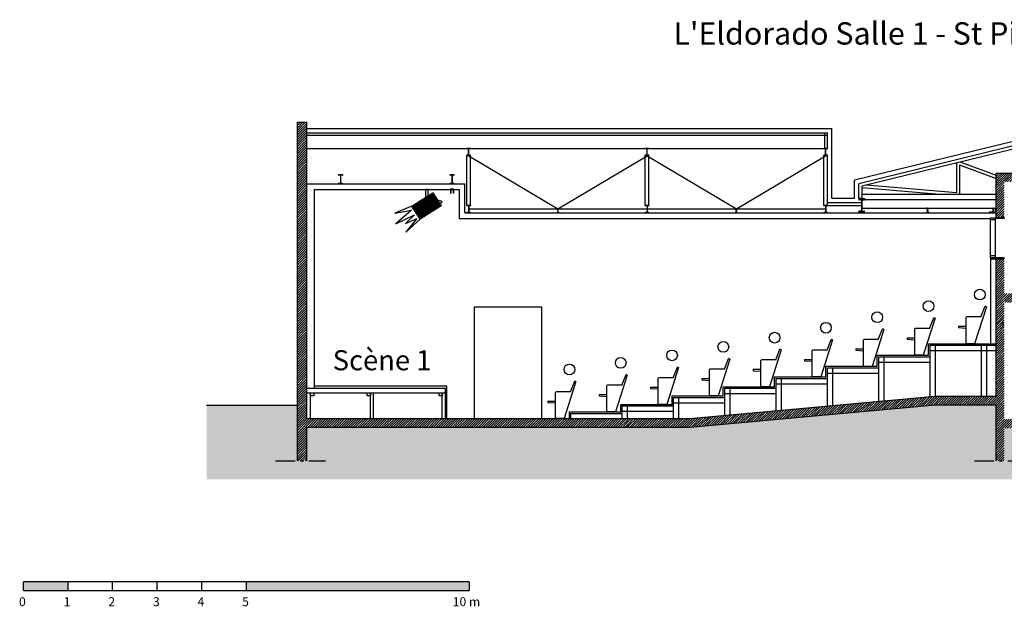
# Model space of a CAD drawing. Units: inches. Extents: x -988 to 4060, y 1303 to 2650.
# Drawn here: x -988 to 1219, y 1336 to 2650 of the extents above; entities that cross this region are included whole.
import ezdxf

# ---------------------------------------------------------------- set-up
doc = ezdxf.new("R2010")
doc.units = ezdxf.units.IN
doc.header["$MEASUREMENT"] = 0
doc.linetypes.add('DCAD_Center', pattern=[36, 21, -6, 3, -6])
doc.linetypes.add('DCAD_Dashed', pattern=[33, 21, -12])
for name, color, linetype in [('AXE', 6, 'DCAD_Center'), ('BARDAGE', 5, 'Continuous'), ('CLOISON', 1, 'Continuous'), ('HUISSERIE', 200, 'Continuous'), ('HUR-MUR', 253, 'Continuous'), ('IPE', 92, 'Continuous'), ('MENUISERI', 3, 'Continuous'), ('MOBILIER', 244, 'Continuous'), ('MUR', 140, 'Continuous'), ('TEXTE-17', 7, 'Continuous'), ('TEXTE-20', 1, 'Continuous'), ('TRAIT-SOL', 7, 'Continuous'), ('TRAIT-VU', 7, 'Continuous'), ('TUILE', 7, 'Continuous'), ('ZIP-MUR', 253, 'Continuous')]:
    doc.layers.add(name, color=color, linetype=linetype)
doc.styles.add('DC_TEXTSTYLE1', font='ARIALBD.TTF', dxfattribs={"height": 0.2})
doc.styles.add('DC_TEXTSTYLE2', font='ariblk.TTF', dxfattribs={"height": 0.2})

# ---------------------------------------------------------------- blocks, each defined once
blk = doc.blocks.new('Echelle')
at = {"layer": 'ZIP-MUR', "linetype": 'Continuous', "ltscale": 0.001}
for points in [[(28.517, 58.67), (28.517, 58.875), (29.546, 58.875), (29.546, 58.67)], [(33.662, 58.67), (38.807, 58.67), (38.807, 58.875), (33.662, 58.875)]]:
    blk.add_hatch(color=7, dxfattribs=at).paths.add_polyline_path(points)
at = {"layer": 'ZIP-MUR', "color": 7, "linetype": 'Continuous', "ltscale": 2, "const_width": 0.0309}
for points in [[(28.517, 58.67), (28.517, 58.875)], [(28.517, 58.875), (38.807, 58.875)], [(29.546, 58.67), (29.546, 58.875)], [(30.575, 58.67), (30.575, 58.875)], [(31.604, 58.67), (31.604, 58.875)], [(32.633, 58.67), (32.633, 58.875)], [(33.662, 58.67), (33.662, 58.875)], [(38.807, 58.67), (38.807, 58.875)], [(28.517, 58.67), (38.807, 58.67)]]:
    blk.add_lwpolyline(points, dxfattribs=at)
at = {"layer": 'ZIP-MUR', "color": 7, "linetype": 'Continuous', "style": 'DC_TEXTSTYLE2'}
for s, height, p in [('0', 0.206, (28.421, 58.309)), ('1', 0.206, (29.45, 58.309)), ('2', 0.206, (30.479, 58.309)), ('3', 0.206, (31.508, 58.309)), ('4', 0.206, (32.537, 58.309)), ('5', 0.206, (33.566, 58.309)), ('10 m', 0.2058, (38.424, 58.309))]:
    blk.add_text(s, height=height, dxfattribs=at).set_placement(p)
blk = doc.blocks.new('Fauteuil')
at = {"layer": 'MOBILIER', "color": 244, "linetype": 'Continuous', "ltscale": 75}
for p, q in [((259, 1839.3), (232.6, 1756.5)), ((246.7, 1816.5), (256.2, 1840.4)), ((259, 1839.3), (256.2, 1840.4)), ((212.5, 1813.5), (212.5, 1756.5)), ((246.7, 1816.5), (215.5, 1816.5)), ((196.2, 1795.5), (196.2, 1792.5)), ((196.2, 1795.5), (212.5, 1795.5)), ((196.2, 1792.5), (212.5, 1791.3)), ((232.6, 1756.5), (212.5, 1756.5))]:
    blk.add_line(p, q, dxfattribs=at)
blk.add_circle((244.3, 1866.5), 12, dxfattribs=at)
blk.add_arc((215.5, 1813.5), 3, 89.9968, 179.9968, dxfattribs=at)

msp = doc.modelspace()

# ---------------------------------------------------------------- hatches: boundary and pattern name
at = {"layer": 'HUR-MUR', "linetype": 'Continuous', "ltscale": 0.375}
h = msp.add_hatch(dxfattribs=at)
h.set_pattern_fill('DC_ANSI31', color=253, scale=3, style=0, pattern_type=2)
h.set_pattern_definition([(45, (0, 0), (-2.6516504, 2.6516504), [750])])
h.paths.add_polyline_path([(1219.1, 2206.5), (1201.1, 2206.5), (1201.1, 2306.5), (1479.1, 2306.5), (1479.1, 2016.5), (1219.1, 2016.5), (1219.1, 1755), (2465.8, 1755), (2465.8, 2247.5), (2490.8, 2247.5), (2490.8, 2288.7), (2515.8, 2282.5), (2515.8, 1661.6), (2465.8, 1661.6), (2465.8, 1735), (1219.1, 1735), (1219.1, 1661.6), (1201.1, 1661.6), (1201.1, 1786.5), (1065, 1786.5), (515, 1736.5), (-31.7, 1736.5), (-345.3, 1736.5), (-345.3, 1661.6), (-365.5, 1661.6), (-365.5, 2420.3), (-345.3, 2420.3), (-345.3, 1756.5), (514.1, 1756.5), (1064.1, 1806.5), (1201.1, 1806.5), (1201.1, 2114.5), (1219.1, 2114.5), (1219.1, 2036.5), (1461.1, 2036.5), (1461.1, 2286.5), (1219.1, 2286.5)])
at = {"layer": 'TEXTE-17', "linetype": 'Continuous', "ltscale": 0.125}
h = msp.add_hatch(dxfattribs=at)
h.set_pattern_fill('DC_ANSI31', style=0, pattern_type=2)
h.set_pattern_definition([(45, (0, 0), (-0.8838835, 0.8838835), [250])])
h.paths.add_polyline_path([(-108.8, 2232.5), (-90.1, 2203.3), (-43.4, 2233.3), (-62.1, 2262.4)])
at = {"layer": 'TRAIT-SOL', "linetype": 'Continuous', "ltscale": 1.5}
h = msp.add_hatch(dxfattribs=at)
h.set_pattern_fill('DC_ANSI38', scale=12, style=0, pattern_type=2)
h.set_pattern_definition([(45, (0, 0), (-10.6066, 10.6066), [3000]), (135, (0, 0), (-31.819805, 10.6066), [37.5, -22.5])])
h.paths.add_polyline_path([(-568.9, 1786.5), (-365.5, 1786.5), (-365.5, 1661.6), (-345.3, 1661.6), (-345.3, 1736.5), (515, 1736.5), (1065, 1786.5), (1201.1, 1786.5), (1201.1, 1661.6), (1219.1, 1661.6), (1219.1, 1735), (2465.8, 1735), (2465.8, 1661.6), (2515.8, 1661.6), (2515.8, 1786.5), (2719.2, 1786.5), (2719.2, 1619.9), (-568.9, 1619.9)])

# ---------------------------------------------------------------- linework, layer by layer
at = {"layer": 'AXE', "color": 6, "linetype": 'DCAD_Center', "ltscale": 2.083333}
for p, q in [((-414.5, 1661.6), (-302.3, 1661.6)), ((1152.1, 1661.6), (1264.3, 1661.6))]:
    msp.add_line(p, q, dxfattribs=at)
at = {"layer": 'BARDAGE', "color": 5, "linetype": 'Continuous', "ltscale": 19}
for p, q in [((1704.6, 2491.8), (883.4, 2290.4)), ((-345.3, 2406.5), (832.6, 2406.5)), ((832.6, 2250.5), (832.6, 2406.5)), ((883.4, 2250.5), (883.4, 2290.4)), ((832.6, 2250.5), (883.4, 2250.5))]:
    msp.add_line(p, q, dxfattribs=at)
at = {"layer": 'CLOISON', "color": 1, "linetype": 'Continuous'}
for p, q in [((-328.1, 2269.5), (-328.1, 1824.2)), ((1188.4, 2114.5), (1188.4, 1923.6)), ((-30.7, 1829), (-328.1, 1829)), ((-30.7, 1756.5), (-30.7, 1829))]:
    msp.add_line(p, q, dxfattribs=at)
for points in [[(-328.1, 2269.5), (-2.9, 2269.5), (-2.9, 2204.5), (1188.4, 2204.5)], [(244.3, 1756.5), (244.3, 1771.1), (359.3, 1771.1), (359.3, 1788.1), (474.3, 1788.1), (474.3, 1807), (589.3, 1807), (589.3, 1827.7), (704.3, 1827.7), (704.3, 1849.9), (819.3, 1849.9), (819.3, 1873.5), (934.3, 1873.5), (934.3, 1898.3), (1049.3, 1898.3), (1049.3, 1924.2), (1201.1, 1924.2)]]:
    msp.add_lwpolyline(points, dxfattribs=at)
at = {"layer": 'HUISSERIE', "color": 200, "linetype": 'Continuous'}
for points in [[(1188.4, 2206.5), (1198.4, 2206.5), (1198.4, 2201.5), (1188.4, 2201.5), (1188.4, 2206.5)], [(1219.1, 2204.5), (1198.4, 2204.5), (1198.4, 2206.5), (1219.1, 2206.5), (1219.1, 2204.5)], [(1188.4, 2121.5), (1198.4, 2121.5), (1198.4, 2116.5), (1188.4, 2116.5), (1188.4, 2121.5)], [(1188.4, 2114.5), (1219.1, 2114.5), (1219.1, 2116.5), (1188.4, 2116.5), (1188.4, 2114.5)]]:
    msp.add_lwpolyline(points, close=True, dxfattribs=at)
at = {"layer": 'IPE', "color": 92, "linetype": 'Continuous', "ltscale": 75}
for p, q in [((22.6, 2361.5), (14.4, 2361.5)), ((14.4, 2360.8), (14.4, 2361.5)), ((22.6, 2361.5), (14.4, 2361.5)), ((14.4, 2360.8), (14.4, 2361.5)), ((22.6, 2361.5), (14.4, 2361.5)), ((14.4, 2360.8), (14.4, 2361.5)), ((17.7, 2360.8), (14.4, 2360.8)), ((17.7, 2360.8), (14.4, 2360.8)), ((17.7, 2360.8), (14.4, 2360.8)), ((17.7, 2346.3), (14.4, 2346.3)), ((14.4, 2345.5), (14.4, 2346.3)), ((17.7, 2346.3), (14.4, 2346.3)), ((14.4, 2345.5), (14.4, 2346.3)), ((17.7, 2346.3), (14.4, 2346.3)), ((14.4, 2345.5), (14.4, 2346.3)), ((22.6, 2345.5), (14.4, 2345.5)), ((22.6, 2345.5), (14.4, 2345.5)), ((22.6, 2345.5), (14.4, 2345.5)), ((18.2, 2346.8), (18.2, 2360.3)), ((18.2, 2346.8), (18.2, 2360.3)), ((18.2, 2346.8), (18.2, 2360.3)), ((18.7, 2346.8), (18.7, 2360.3)), ((18.7, 2346.8), (18.7, 2360.3)), ((18.7, 2346.8), (18.7, 2360.3)), ((22.6, 2360.8), (19.2, 2360.8)), ((22.6, 2360.8), (19.2, 2360.8)), ((22.6, 2360.8), (19.2, 2360.8)), ((22.6, 2346.3), (19.2, 2346.3)), ((22.6, 2346.3), (19.2, 2346.3)), ((22.6, 2346.3), (19.2, 2346.3)), ((22.6, 2360.8), (22.6, 2361.5)), ((22.6, 2360.8), (22.6, 2361.5)), ((22.6, 2360.8), (22.6, 2361.5)), ((22.6, 2345.5), (22.6, 2346.3)), ((22.6, 2345.5), (22.6, 2346.3)), ((22.6, 2345.5), (22.6, 2346.3)), ((422.6, 2361.5), (414.4, 2361.5)), ((414.4, 2360.8), (414.4, 2361.5)), ((422.6, 2361.5), (414.4, 2361.5)), ((414.4, 2360.8), (414.4, 2361.5)), ((417.7, 2360.8), (414.4, 2360.8)), ((417.7, 2360.8), (414.4, 2360.8)), ((417.7, 2346.3), (414.4, 2346.3)), ((414.4, 2345.5), (414.4, 2346.3)), ((417.7, 2346.3), (414.4, 2346.3)), ((414.4, 2345.5), (414.4, 2346.3)), ((422.6, 2345.5), (414.4, 2345.5)), ((422.6, 2345.5), (414.4, 2345.5)), ((418.2, 2346.8), (418.2, 2360.3)), ((418.2, 2346.8), (418.2, 2360.3)), ((418.7, 2346.8), (418.7, 2360.3)), ((418.7, 2346.8), (418.7, 2360.3)), ((422.6, 2360.8), (419.2, 2360.8)), ((422.6, 2360.8), (419.2, 2360.8)), ((422.6, 2346.3), (419.2, 2346.3)), ((422.6, 2346.3), (419.2, 2346.3)), ((422.6, 2360.8), (422.6, 2361.5)), ((422.6, 2360.8), (422.6, 2361.5)), ((422.6, 2345.5), (422.6, 2346.3)), ((422.6, 2345.5), (422.6, 2346.3)), ((822.6, 2361.5), (814.4, 2361.5)), ((814.4, 2360.8), (814.4, 2361.5)), ((822.6, 2361.5), (814.4, 2361.5)), ((814.4, 2360.8), (814.4, 2361.5)), ((817.7, 2360.8), (814.4, 2360.8)), ((817.7, 2360.8), (814.4, 2360.8)), ((817.7, 2346.3), (814.4, 2346.3)), ((814.4, 2345.5), (814.4, 2346.3)), ((817.7, 2346.3), (814.4, 2346.3)), ((814.4, 2345.5), (814.4, 2346.3)), ((822.6, 2345.5), (814.4, 2345.5)), ((822.6, 2345.5), (814.4, 2345.5)), ((818.2, 2346.8), (818.2, 2360.3)), ((818.2, 2346.8), (818.2, 2360.3)), ((818.7, 2346.8), (818.7, 2360.3)), ((818.7, 2346.8), (818.7, 2360.3)), ((822.6, 2360.8), (819.2, 2360.8)), ((822.6, 2360.8), (819.2, 2360.8)), ((822.6, 2346.3), (819.2, 2346.3)), ((822.6, 2346.3), (819.2, 2346.3)), ((822.6, 2360.8), (822.6, 2361.5)), ((822.6, 2360.8), (822.6, 2361.5)), ((822.6, 2345.5), (822.6, 2346.3)), ((822.6, 2345.5), (822.6, 2346.3)), ((-273.8, 2302.5), (-273.8, 2301.7)), ((-263.8, 2302.5), (-273.8, 2302.5)), ((-273.8, 2302.5), (-273.8, 2301.7)), ((-263.8, 2302.5), (-273.8, 2302.5)), ((-269.6, 2301.7), (-273.8, 2301.7)), ((-269.6, 2301.7), (-273.8, 2301.7)), ((-269, 2301.1), (-269, 2283.9)), ((-269, 2301.1), (-269, 2283.9)), ((-268.5, 2301.1), (-268.5, 2283.9)), ((-268.5, 2301.1), (-268.5, 2283.9)), ((-263.8, 2301.7), (-267.9, 2301.7)), ((-263.8, 2301.7), (-267.9, 2301.7)), ((-263.8, 2302.5), (-263.8, 2301.7)), ((-263.8, 2302.5), (-263.8, 2301.7)), ((-23.8, 2302.5), (-23.8, 2301.7)), ((-13.8, 2302.5), (-23.8, 2302.5)), ((-23.8, 2302.5), (-23.8, 2301.7)), ((-13.8, 2302.5), (-23.8, 2302.5)), ((-19.6, 2301.7), (-23.8, 2301.7)), ((-19.6, 2301.7), (-23.8, 2301.7)), ((-19, 2301.1), (-19, 2283.9)), ((-19, 2301.1), (-19, 2283.9)), ((-18.5, 2301.1), (-18.5, 2283.9)), ((-18.5, 2301.1), (-18.5, 2283.9)), ((-13.8, 2301.7), (-17.9, 2301.7)), ((-13.8, 2301.7), (-17.9, 2301.7)), ((-13.8, 2302.5), (-13.8, 2301.7)), ((-13.8, 2302.5), (-13.8, 2301.7)), ((-269.6, 2283.4), (-273.8, 2283.4)), ((-273.8, 2283.4), (-273.8, 2282.5)), ((-269.6, 2283.4), (-273.8, 2283.4)), ((-273.8, 2283.4), (-273.8, 2282.5)), ((-263.8, 2282.5), (-273.8, 2282.5)), ((-263.8, 2282.5), (-273.8, 2282.5)), ((-263.8, 2283.4), (-267.9, 2283.4)), ((-263.8, 2283.4), (-267.9, 2283.4)), ((-263.8, 2283.4), (-263.8, 2282.5)), ((-263.8, 2283.4), (-263.8, 2282.5)), ((-19.6, 2283.4), (-23.8, 2283.4)), ((-23.8, 2283.4), (-23.8, 2282.5)), ((-19.6, 2283.4), (-23.8, 2283.4)), ((-23.8, 2283.4), (-23.8, 2282.5)), ((-13.8, 2282.5), (-23.8, 2282.5)), ((-13.8, 2282.5), (-23.8, 2282.5)), ((-13.8, 2283.4), (-17.9, 2283.4)), ((-13.8, 2283.4), (-17.9, 2283.4)), ((-13.8, 2283.4), (-13.8, 2282.5)), ((-13.8, 2283.4), (-13.8, 2282.5)), ((-22.3, 2271.5), (-15.6, 2271.5)), ((-22.3, 2271.5), (-22.3, 2261.5)), ((-22.3, 2261.5), (-21.4, 2261.5)), ((-21.4, 2270.1), (-21.4, 2261.5)), ((-20.6, 2271), (-17.3, 2271)), ((-16.4, 2270.1), (-16.4, 2261.5)), ((-15.6, 2261.5), (-16.4, 2261.5)), ((-15.6, 2271.5), (-15.6, 2261.5)), ((22.6, 2233.5), (14.4, 2233.5)), ((14.4, 2233.5), (14.4, 2232.8)), ((22.6, 2233.5), (14.4, 2233.5)), ((14.4, 2233.5), (14.4, 2232.8)), ((17.7, 2232.8), (14.4, 2232.8)), ((17.7, 2232.8), (14.4, 2232.8)), ((18.2, 2232.3), (18.2, 2218.8)), ((18.2, 2232.3), (18.2, 2218.8)), ((18.7, 2232.3), (18.7, 2218.8)), ((18.7, 2232.3), (18.7, 2218.8)), ((22.6, 2232.8), (19.2, 2232.8)), ((22.6, 2232.8), (19.2, 2232.8)), ((22.6, 2233.5), (22.6, 2232.8)), ((22.6, 2233.5), (22.6, 2232.8)), ((422.6, 2233.5), (414.4, 2233.5)), ((414.4, 2233.5), (414.4, 2232.8)), ((422.6, 2233.5), (414.4, 2233.5)), ((414.4, 2233.5), (414.4, 2232.8)), ((417.7, 2232.8), (414.4, 2232.8)), ((417.7, 2232.8), (414.4, 2232.8)), ((418.2, 2232.3), (418.2, 2218.8)), ((418.2, 2232.3), (418.2, 2218.8)), ((418.7, 2232.3), (418.7, 2218.8)), ((418.7, 2232.3), (418.7, 2218.8)), ((422.6, 2232.8), (419.2, 2232.8)), ((422.6, 2232.8), (419.2, 2232.8)), ((422.6, 2233.5), (422.6, 2232.8)), ((422.6, 2233.5), (422.6, 2232.8)), ((822.6, 2233.5), (814.4, 2233.5)), ((814.4, 2233.5), (814.4, 2232.8)), ((822.6, 2233.5), (814.4, 2233.5)), ((814.4, 2233.5), (814.4, 2232.8)), ((817.7, 2232.8), (814.4, 2232.8)), ((817.7, 2232.8), (814.4, 2232.8)), ((818.2, 2232.3), (818.2, 2218.8)), ((818.2, 2232.3), (818.2, 2218.8)), ((818.7, 2232.3), (818.7, 2218.8)), ((818.7, 2232.3), (818.7, 2218.8)), ((822.6, 2232.8), (819.2, 2232.8)), ((822.6, 2232.8), (819.2, 2232.8)), ((822.6, 2233.5), (822.6, 2232.8)), ((822.6, 2233.5), (822.6, 2232.8)), ((893.4, 2249.7), (893.4, 2249)), ((899.6, 2249.7), (893.4, 2249.7)), ((893.4, 2247.5), (893.4, 2246.8)), ((899.6, 2247.5), (893.4, 2247.5)), ((898.1, 2248.1), (894, 2248.3)), ((898.1, 2245.9), (894, 2246.2)), ((899.1, 2247), (899.1, 2222.3)), ((899.1, 2244.8), (899.1, 2220.2)), ((899.6, 2249.7), (905.9, 2249.7)), ((899.6, 2247.5), (905.9, 2247.5)), ((900.1, 2247), (900.1, 2222.3)), ((900.1, 2244.8), (900.1, 2220.2)), ((901.1, 2248.1), (905.3, 2248.3)), ((901.1, 2245.9), (905.3, 2246.2)), ((905.9, 2249.7), (905.9, 2249)), ((905.9, 2247.5), (905.9, 2246.8)), ((17.7, 2218.3), (14.4, 2218.3)), ((14.4, 2218.3), (14.4, 2217.5)), ((17.7, 2218.3), (14.4, 2218.3)), ((14.4, 2218.3), (14.4, 2217.5)), ((22.6, 2217.5), (14.4, 2217.5)), ((22.6, 2217.5), (14.4, 2217.5)), ((22.6, 2218.3), (19.2, 2218.3)), ((22.6, 2218.3), (19.2, 2218.3)), ((22.6, 2218.3), (22.6, 2217.5)), ((22.6, 2218.3), (22.6, 2217.5)), ((218.5, 2226.5), (215.9, 2226.5)), ((215.9, 2226.5), (215.9, 2225.9)), ((218.5, 2226.5), (215.9, 2226.5)), ((215.9, 2226.5), (215.9, 2225.9)), ((215.9, 2225.9), (217.7, 2225.9)), ((215.9, 2225.9), (217.7, 2225.9)), ((215.9, 2217.5), (215.9, 2218.1)), ((215.9, 2218.1), (217.7, 2218.1)), ((215.9, 2217.5), (215.9, 2218.1)), ((215.9, 2218.1), (217.7, 2218.1)), ((218.5, 2217.5), (215.9, 2217.5)), ((218.5, 2217.5), (215.9, 2217.5)), ((218.2, 2225.4), (218.2, 2222.9)), ((218.2, 2225.4), (218.2, 2222.9)), ((218.2, 2218.7), (218.2, 2222.9)), ((218.2, 2218.7), (218.2, 2222.9)), ((218.5, 2226.5), (221, 2226.5)), ((218.5, 2226.5), (221, 2226.5)), ((218.5, 2217.5), (221, 2217.5)), ((218.5, 2217.5), (221, 2217.5)), ((218.7, 2225.4), (218.7, 2222.9)), ((218.7, 2225.4), (218.7, 2222.9)), ((218.7, 2218.7), (218.7, 2222.9)), ((218.7, 2218.7), (218.7, 2222.9)), ((221, 2225.9), (219.3, 2225.9)), ((221, 2225.9), (219.3, 2225.9)), ((221, 2218.1), (219.3, 2218.1)), ((221, 2218.1), (219.3, 2218.1)), ((221, 2226.5), (221, 2225.9)), ((221, 2226.5), (221, 2225.9)), ((221, 2217.5), (221, 2218.1)), ((221, 2217.5), (221, 2218.1)), ((417.7, 2218.3), (414.4, 2218.3)), ((414.4, 2218.3), (414.4, 2217.5)), ((417.7, 2218.3), (414.4, 2218.3)), ((414.4, 2218.3), (414.4, 2217.5)), ((422.6, 2217.5), (414.4, 2217.5)), ((422.6, 2217.5), (414.4, 2217.5)), ((422.6, 2218.3), (419.2, 2218.3)), ((422.6, 2218.3), (419.2, 2218.3)), ((422.6, 2218.3), (422.6, 2217.5)), ((422.6, 2218.3), (422.6, 2217.5)), ((618.5, 2226.5), (615.9, 2226.5)), ((615.9, 2226.5), (615.9, 2225.9)), ((618.5, 2226.5), (615.9, 2226.5)), ((615.9, 2226.5), (615.9, 2225.9)), ((615.9, 2225.9), (617.7, 2225.9)), ((615.9, 2225.9), (617.7, 2225.9)), ((615.9, 2217.5), (615.9, 2218.1)), ((615.9, 2218.1), (617.7, 2218.1)), ((615.9, 2217.5), (615.9, 2218.1)), ((615.9, 2218.1), (617.7, 2218.1)), ((618.5, 2217.5), (615.9, 2217.5)), ((618.5, 2217.5), (615.9, 2217.5)), ((618.2, 2225.4), (618.2, 2222.9)), ((618.2, 2225.4), (618.2, 2222.9)), ((618.2, 2218.7), (618.2, 2222.9)), ((618.2, 2218.7), (618.2, 2222.9)), ((618.5, 2226.5), (621, 2226.5)), ((618.5, 2226.5), (621, 2226.5)), ((618.5, 2217.5), (621, 2217.5)), ((618.5, 2217.5), (621, 2217.5)), ((618.7, 2225.4), (618.7, 2222.9)), ((618.7, 2225.4), (618.7, 2222.9)), ((618.7, 2218.7), (618.7, 2222.9)), ((618.7, 2218.7), (618.7, 2222.9)), ((621, 2225.9), (619.3, 2225.9)), ((621, 2225.9), (619.3, 2225.9)), ((621, 2218.1), (619.3, 2218.1)), ((621, 2218.1), (619.3, 2218.1)), ((621, 2226.5), (621, 2225.9)), ((621, 2226.5), (621, 2225.9)), ((621, 2217.5), (621, 2218.1)), ((621, 2217.5), (621, 2218.1)), ((817.7, 2218.3), (814.4, 2218.3)), ((814.4, 2218.3), (814.4, 2217.5)), ((817.7, 2218.3), (814.4, 2218.3)), ((814.4, 2218.3), (814.4, 2217.5)), ((822.6, 2217.5), (814.4, 2217.5)), ((822.6, 2217.5), (814.4, 2217.5)), ((822.6, 2218.3), (819.2, 2218.3)), ((822.6, 2218.3), (819.2, 2218.3)), ((822.6, 2218.3), (822.6, 2217.5)), ((822.6, 2218.3), (822.6, 2217.5)), ((893.4, 2219.7), (893.4, 2220.4)), ((899.6, 2219.7), (893.4, 2219.7)), ((893.4, 2217.5), (893.4, 2218.2)), ((899.6, 2217.5), (893.4, 2217.5)), ((898.1, 2221.3), (894, 2221)), ((898.1, 2219.1), (894, 2218.9)), ((899.6, 2219.7), (905.9, 2219.7)), ((899.6, 2217.5), (905.9, 2217.5)), ((901.1, 2221.3), (905.3, 2221)), ((901.1, 2219.1), (905.3, 2218.9)), ((905.9, 2219.7), (905.9, 2220.4)), ((905.9, 2217.5), (905.9, 2218.2)), ((1047.2, 2227.5), (1044.7, 2227.5)), ((1044.7, 2227.5), (1044.7, 2226.9)), ((1044.7, 2226.9), (1046.4, 2226.9)), ((1044.7, 2218.5), (1044.7, 2219.1)), ((1044.7, 2219.1), (1046.4, 2219.1)), ((1047.2, 2218.5), (1044.7, 2218.5)), ((1047, 2226.4), (1047, 2223.9)), ((1047, 2219.7), (1047, 2223.9)), ((1047.2, 2227.5), (1049.8, 2227.5)), ((1047.2, 2218.5), (1049.8, 2218.5)), ((1047.5, 2226.4), (1047.5, 2223.9)), ((1047.5, 2219.7), (1047.5, 2223.9)), ((1049.8, 2226.9), (1048, 2226.9)), ((1049.8, 2219.1), (1048, 2219.1)), ((1049.8, 2227.5), (1049.8, 2226.9)), ((1049.8, 2218.5), (1049.8, 2219.1)), ((1185.5, 2217.5), (1185.5, 2218.1)), ((1195.5, 2217.5), (1185.5, 2217.5)), ((1193, 2218.8), (1186.1, 2218.8)), ((1191.1, 2217.5), (1191.1, 2218.1)), ((1201.1, 2217.5), (1191.1, 2217.5)), ((1198.6, 2218.8), (1191.7, 2218.8)), ((1194.2, 2220), (1194.2, 2226.9)), ((1195.5, 2227.5), (1194.8, 2227.5)), ((1195.5, 2217.5), (1195.5, 2227.5)), ((1199.9, 2220), (1199.9, 2226.9)), ((1201.1, 2227.5), (1200.5, 2227.5)), ((1201.1, 2217.5), (1201.1, 2227.5))]:
    msp.add_line(p, q, dxfattribs=at)
for centre, radius, start, end in [((17.7, 2360.3), 0.5, 0, 90), ((17.7, 2360.3), 0.5, 0, 90), ((17.7, 2360.3), 0.5, 0, 90), ((17.7, 2346.8), 0.5, 270, 0), ((17.7, 2346.8), 0.5, 270, 0), ((17.7, 2346.8), 0.5, 270, 0), ((19.2, 2360.3), 0.5, 90, 180), ((19.2, 2360.3), 0.5, 90, 180), ((19.2, 2360.3), 0.5, 90, 180), ((19.2, 2346.8), 0.5, 180, 270), ((19.2, 2346.8), 0.5, 180, 270), ((19.2, 2346.8), 0.5, 180, 270), ((417.7, 2360.3), 0.5, 0, 90), ((417.7, 2360.3), 0.5, 0, 90), ((417.7, 2346.8), 0.5, 270, 0), ((417.7, 2346.8), 0.5, 270, 0), ((419.2, 2360.3), 0.5, 90, 180), ((419.2, 2360.3), 0.5, 90, 180), ((419.2, 2346.8), 0.5, 180, 270), ((419.2, 2346.8), 0.5, 180, 270), ((817.7, 2360.3), 0.5, 0, 90), ((817.7, 2360.3), 0.5, 0, 90), ((817.7, 2346.8), 0.5, 270, 0), ((817.7, 2346.8), 0.5, 270, 0), ((819.2, 2360.3), 0.5, 90, 180), ((819.2, 2360.3), 0.5, 90, 180), ((819.2, 2346.8), 0.5, 180, 270), ((819.2, 2346.8), 0.5, 180, 270), ((-269.6, 2301.1), 0.56, 0, 90), ((-269.6, 2301.1), 0.56, 0, 90), ((-267.9, 2301.1), 0.56, 90, 180), ((-267.9, 2301.1), 0.56, 90, 180), ((-19.6, 2301.1), 0.56, 0, 90), ((-19.6, 2301.1), 0.56, 0, 90), ((-17.9, 2301.1), 0.56, 90, 180), ((-17.9, 2301.1), 0.56, 90, 180), ((-269.6, 2283.9), 0.56, 270, 0), ((-269.6, 2283.9), 0.56, 270, 0), ((-267.9, 2283.9), 0.56, 180, 270), ((-267.9, 2283.9), 0.56, 180, 270), ((-19.6, 2283.9), 0.56, 270, 0), ((-19.6, 2283.9), 0.56, 270, 0), ((-17.9, 2283.9), 0.56, 180, 270), ((-17.9, 2283.9), 0.56, 180, 270), ((-20.6, 2270.1), 0.85, 90, 180), ((-17.3, 2270.1), 0.85, 0, 90), ((17.7, 2232.3), 0.5, 0, 90), ((17.7, 2232.3), 0.5, 0, 90), ((19.2, 2232.3), 0.5, 90, 180), ((19.2, 2232.3), 0.5, 90, 180), ((417.7, 2232.3), 0.5, 0, 90), ((417.7, 2232.3), 0.5, 0, 90), ((419.2, 2232.3), 0.5, 90, 180), ((419.2, 2232.3), 0.5, 90, 180), ((817.7, 2232.3), 0.5, 0, 90), ((817.7, 2232.3), 0.5, 0, 90), ((819.2, 2232.3), 0.5, 90, 180), ((819.2, 2232.3), 0.5, 90, 180), ((894, 2249), 0.65, 180, 266.4443), ((894, 2246.8), 0.65, 180, 266.4443), ((898, 2247), 1.08, 0, 86.4443), ((898, 2244.8), 1.08, 0, 86.4443), ((901.2, 2247), 1.08, 93.5557, 180), ((901.2, 2244.8), 1.08, 93.5557, 180), ((905.2, 2249), 0.65, 273.5557, 0), ((905.2, 2246.8), 0.65, 273.5557, 0), ((17.7, 2218.8), 0.5, 270, 0), ((17.7, 2218.8), 0.5, 270, 0), ((19.2, 2218.8), 0.5, 180, 270), ((19.2, 2218.8), 0.5, 180, 270), ((217.7, 2225.4), 0.585, 0, 90), ((217.7, 2225.4), 0.585, 0, 90), ((217.7, 2218.7), 0.585, 270, 0), ((217.7, 2218.7), 0.585, 270, 0), ((219.3, 2225.4), 0.585, 90, 180), ((219.3, 2225.4), 0.585, 90, 180), ((219.3, 2218.7), 0.585, 180, 270), ((219.3, 2218.7), 0.585, 180, 270), ((417.7, 2218.8), 0.5, 270, 0), ((417.7, 2218.8), 0.5, 270, 0), ((419.2, 2218.8), 0.5, 180, 270), ((419.2, 2218.8), 0.5, 180, 270), ((617.7, 2225.4), 0.585, 0, 90), ((617.7, 2225.4), 0.585, 0, 90), ((617.7, 2218.7), 0.585, 270, 0), ((617.7, 2218.7), 0.585, 270, 0), ((619.3, 2225.4), 0.585, 90, 180), ((619.3, 2225.4), 0.585, 90, 180), ((619.3, 2218.7), 0.585, 180, 270), ((619.3, 2218.7), 0.585, 180, 270), ((817.7, 2218.8), 0.5, 270, 0), ((817.7, 2218.8), 0.5, 270, 0), ((819.2, 2218.8), 0.5, 180, 270), ((819.2, 2218.8), 0.5, 180, 270), ((894, 2220.4), 0.65, 93.5557, 180), ((894, 2218.2), 0.65, 93.5557, 180), ((898, 2222.3), 1.08, 273.5557, 0), ((898, 2220.2), 1.08, 273.5557, 0), ((901.2, 2222.3), 1.08, 180, 266.4443), ((901.2, 2220.2), 1.08, 180, 266.4443), ((905.2, 2220.4), 0.65, 0, 86.4443), ((905.2, 2218.2), 0.65, 0, 86.4443), ((1046.4, 2226.4), 0.585, 0, 90), ((1046.4, 2219.7), 0.585, 270, 0), ((1048, 2226.4), 0.585, 90, 180), ((1048, 2219.7), 0.585, 180, 270), ((1186.1, 2218.1), 0.625, 90, 180), ((1191.7, 2218.1), 0.625, 90, 180), ((1193, 2220), 1.25, 270, 0), ((1194.8, 2226.9), 0.625, 90, 180), ((1198.6, 2220), 1.25, 270, 0), ((1200.5, 2226.9), 0.625, 90, 180)]:
    msp.add_arc(centre, radius, start, end, dxfattribs=at)
at = {"layer": 'MENUISERI', "color": 3, "linetype": 'Continuous'}
for p, q in [((1188.4, 2121.5), (1188.4, 2201.5)), ((1198.4, 2201.5), (1198.4, 2121.5))]:
    msp.add_line(p, q, dxfattribs=at)
at = {"layer": 'MUR', "color": 140, "linetype": 'Continuous'}
for p, q in [((-365.5, 1661.6), (-365.5, 2420.3)), ((-365.5, 2420.3), (-345.3, 2420.3)), ((-345.3, 2420.3), (-345.3, 1756.5)), ((1201.1, 2206.5), (1201.1, 2306.5)), ((1201.1, 2306.5), (1479.1, 2306.5)), ((1219.1, 2206.5), (1201.1, 2206.5)), ((1201.1, 1806.5), (1201.1, 2114.5)), ((1201.1, 2114.5), (1219.1, 2114.5)), ((514.1, 1756.5), (1064.1, 1806.5)), ((1064.1, 1806.5), (1201.1, 1806.5)), ((1065, 1786.5), (515, 1736.5)), ((1201.1, 1786.5), (1065, 1786.5)), ((1201.1, 1661.6), (1201.1, 1786.5)), ((-345.3, 1756.5), (514.1, 1756.5)), ((-31.7, 1736.5), (-345.3, 1736.5)), ((-345.3, 1736.5), (-345.3, 1661.6)), ((515, 1736.5), (-31.7, 1736.5))]:
    msp.add_line(p, q, dxfattribs=at)
at = {"layer": 'TEXTE-17', "color": 7, "linetype": 'Continuous', "ltscale": 194.355726}
for points in [[(-62.1, 2262.4), (-43.4, 2233.3), (-90.1, 2203.3), (-108.8, 2232.5), (-62.1, 2262.4)], [(-77.7, 2270.7), (-73.3, 2270.7), (-73.3, 2234.7), (-77.7, 2234.7), (-77.7, 2270.7)]]:
    msp.add_lwpolyline(points, close=True, dxfattribs=at)
msp.add_lwpolyline([(-108.8, 2232.5), (-147.1, 2216.9), (-109.4, 2223.3), (-144.6, 2192.7), (-102.7, 2213.2), (-123.3, 2193.5), (-97.6, 2204.8), (-122.1, 2174.1), (-90.1, 2203.3)], dxfattribs=at)
msp.add_circle((-76, 2234.5), 7.09, dxfattribs=at)
msp.add_ellipse((-45.4, 2242.5), major_axis=(3.32, -2.72), ratio=0.587579, dxfattribs=at)
at = {"layer": 'TRAIT-SOL', "color": 7, "linetype": 'Continuous'}
msp.add_line((-568.9, 1786.5), (-365.5, 1786.5), dxfattribs=at)
at = {"layer": 'TRAIT-VU', "color": 7, "linetype": 'Continuous'}
for p, q in [((1704.6, 2481.5), (893.4, 2282.5)), ((1704.6, 2474.3), (899.9, 2276.9)), ((-345.3, 2396.5), (822.6, 2396.5)), ((-345.3, 2391.5), (822.6, 2391.5)), ((816.9, 2361.5), (816.9, 2396.5)), ((822.6, 2361.5), (822.6, 2396.5)), ((-345.3, 2361.5), (816.9, 2361.5)), ((14.4, 2282.5), (14.4, 2345.5)), ((14.4, 2233.5), (14.4, 2345.5)), ((18.5, 2345.5), (218.5, 2226.5)), ((22.6, 2282.5), (22.6, 2345.5)), ((22.6, 2232.8), (22.6, 2345.5)), ((218.5, 2226.5), (418.5, 2345.5)), ((414.4, 2233.5), (414.4, 2345.5)), ((418.5, 2345.5), (618.5, 2226.5)), ((422.6, 2233.5), (422.6, 2345.5)), ((618.5, 2226.5), (818.5, 2345.5)), ((814.4, 2233.5), (814.4, 2345.5)), ((822.6, 2232.8), (822.6, 2345.5)), ((1112, 2328.9), (1112, 2262.3)), ((1119, 2324.8), (1201.1, 2294.6)), ((1119, 2324.8), (1119, 2258.5)), ((1121.6, 2331.3), (1201.1, 2302.1)), ((-345.3, 2282.5), (10.1, 2282.5)), ((10.1, 2217.5), (10.1, 2282.5)), ((893.4, 2249.7), (893.4, 2282.5)), ((899.9, 2276.9), (899.6, 2249.7)), ((1074.3, 2258.5), (899.9, 2273.4)), ((1112, 2262.3), (910.5, 2279.5)), ((1201.1, 2258.5), (899.2, 2258.5)), ((822.6, 2240.5), (899.1, 2240.5)), ((822.6, 2233.5), (899.1, 2233.5)), ((900.3, 2247.5), (1201.1, 2247.5)), ((10.1, 2217.5), (1201.1, 2217.5)), ((18.7, 2226.5), (818.2, 2226.5)), ((900.1, 2227.5), (1201.1, 2227.5)), ((1052.7, 1806.5), (1052.7, 1920.8)), ((1064.7, 1806.5), (1064.7, 1920.8)), ((1167.7, 1806.5), (1167.7, 1920.8)), ((1179.7, 1806.5), (1179.7, 1920.8)), ((1052.7, 1908.8), (1201.1, 1908.8)), ((937.7, 1796.1), (937.7, 1894.9)), ((937.7, 1882.9), (1052.7, 1882.9)), ((949.7, 1796.1), (949.7, 1894.9)), ((822.7, 1785.7), (822.7, 1870.1)), ((822.7, 1858.1), (937.7, 1858.1)), ((834.7, 1785.7), (834.7, 1870.1)), ((707.7, 1775.2), (707.7, 1846.5)), ((707.7, 1834.5), (822.7, 1834.5)), ((719.7, 1775.2), (719.7, 1846.5)), ((-345.3, 1824.2), (-33.7, 1824.2)), ((-345.3, 1814.2), (-33.7, 1814.2)), ((-335.8, 1756.5), (-335.8, 1814.2)), ((-201.8, 1756.5), (-201.8, 1814.2)), ((-194.8, 1756.5), (-194.8, 1814.2)), ((-40.7, 1756.5), (-40.7, 1814.2)), ((-33.7, 1756.5), (-33.7, 1824.2)), ((592.7, 1764.8), (592.7, 1824.3)), ((592.7, 1812.3), (707.7, 1812.3)), ((604.7, 1764.8), (604.7, 1824.3)), ((477.7, 1756.5), (477.7, 1803.6)), ((477.7, 1791.6), (592.7, 1791.6)), ((489.7, 1756.5), (489.7, 1803.6)), ((362.7, 1756.5), (362.7, 1784.7)), ((362.7, 1772.7), (477.7, 1772.7)), ((374.7, 1756.5), (374.7, 1784.7))]:
    msp.add_line(p, q, dxfattribs=at)
for points in [[(31.7, 1756.5), (31.7, 2006.5), (181.7, 2006.5), (181.7, 1756.5)], [(247.7, 1756.5), (247.7, 1767.7), (362.7, 1767.7), (362.7, 1784.7), (477.7, 1784.7), (477.7, 1803.6), (592.7, 1803.6), (592.7, 1824.3), (707.7, 1824.3), (707.7, 1846.5), (822.7, 1846.5), (822.7, 1870.1), (937.7, 1870.1), (937.7, 1894.9), (1052.7, 1894.9), (1052.7, 1920.8), (1201.1, 1920.8)]]:
    msp.add_lwpolyline(points, dxfattribs=at)
for points in [[(-328.8, 1814.2), (-328.8, 1807.2), (-335.8, 1807.2), (-335.8, 1814.2), (-328.8, 1814.2)], [(-201.8, 1814.2), (-201.8, 1807.2), (-208.8, 1807.2), (-208.8, 1814.2), (-201.8, 1814.2)], [(-40.7, 1814.2), (-40.7, 1807.2), (-47.7, 1807.2), (-47.7, 1814.2), (-40.7, 1814.2)]]:
    msp.add_lwpolyline(points, close=True, dxfattribs=at)

# ---------------------------------------------------------------- block references
at = {"layer": 'MOBILIER', "color": 244, "linetype": 'Continuous'}
for p in [(920, 167.7), (805, 141.8), (690, 116.9), (575, 93.4), (460, 71.2), (345, 50.5), (230, 31.5), (0, 0), (115, 14.6)]:
    msp.add_blockref('Fauteuil', p, dxfattribs=at)
at = {"layer": 'TEXTE-17', "color": 7, "linetype": 'Continuous', "ltscale": 0.771781, "xscale": 97.17786313505842, "yscale": 97.17786313505842, "zscale": 97.17786313505842}
msp.add_blockref('Echelle', (-3751.2, -4330.4), dxfattribs=at)

# ---------------------------------------------------------------- texts
at = {"layer": 'TEXTE-20', "color": 1, "linetype": 'DCAD_Dashed', "style": 'DC_TEXTSTYLE1'}
msp.add_text('Scène 1', height=45, dxfattribs=at).set_placement((-286.3, 1864.6))
at = {"layer": 'TUILE', "color": 7, "linetype": 'DCAD_Dashed', "style": 'DC_TEXTSTYLE1'}
msp.add_text("L'Eldorado Salle 1 - St Pierre d'Oleron (17)", height=50, dxfattribs=at).set_placement((477.5, 2594.4))

doc.saveas('drawing.dxf')
